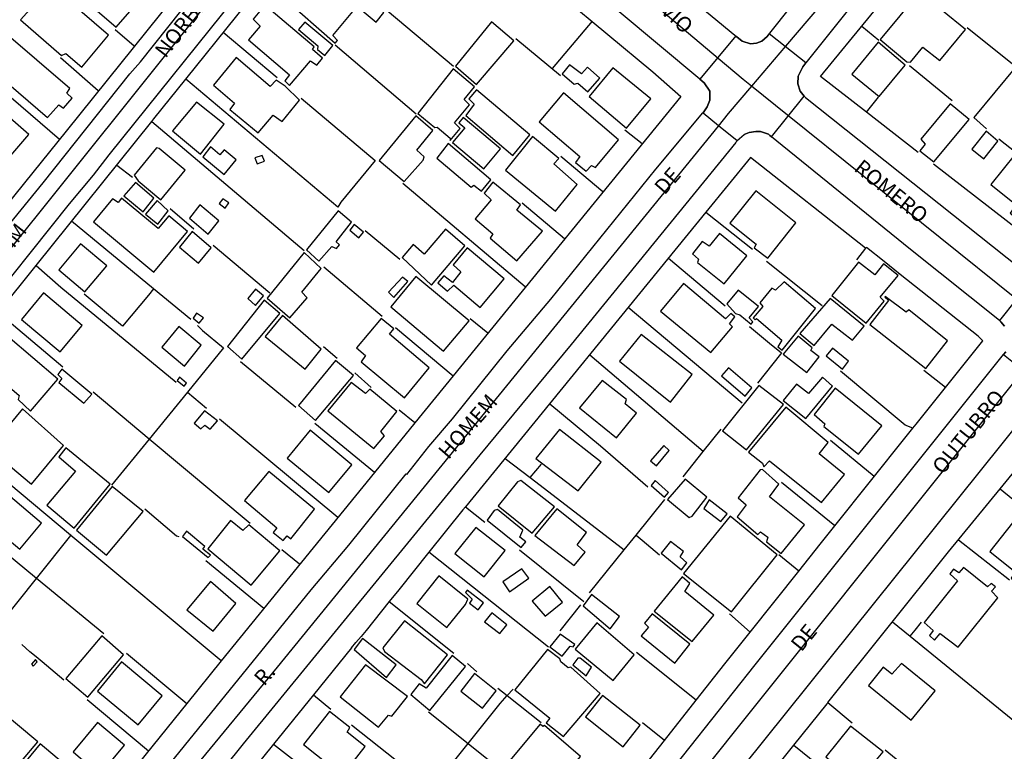
# Model space of a CAD drawing. Extents: x 180712 to 183138, y 1671507 to 1674283.
# Drawn here: x 181502 to 181663, y 1672456 to 1672576 of the extents above; entities that cross this region are included whole.
import ezdxf
from ezdxf.enums import TextEntityAlignment as Align

# ---------------------------------------------------------------- set-up
doc = ezdxf.new("R2010")
doc.units = 0
doc.header["$LTSCALE"] = 5
doc.header["$MEASUREMENT"] = 0
for name, color, linetype in [('T-ALINH-PROJ-C', 6, 'CONTINUOUS'), ('V-CRUZAMENTO', 1, 'CONTINUOUS'), ('V-EDIFICACAO', 7, 'CONTINUOUS'), ('V-EIXO_DE_LOGRADOURO', 3, 'CONTINUOUS'), ('V-LOTE', 1, 'CONTINUOUS'), ('V-NOME_DOS_LOGRADOUROS', 7, 'CONTINUOUS'), ('V-QUADRA', 2, 'CONTINUOUS'), ('V-TESTADA', 2, 'CONTINUOUS')]:
    doc.layers.add(name, color=color, linetype=linetype)

# ---------------------------------------------------------------- blocks, each defined once
blk = doc.blocks.new('872GIP_img_geo')
at = {"layer": 'V-CRUZAMENTO'}
blk.add_lwpolyline([(181619.46, 1672556.53), (181620.61, 1672557.51), (181621.44, 1672557.85), (181622.5, 1672558.04), (181623.31, 1672558), (181624.57, 1672557.57), (181624.8, 1672557.38), (181624.8, 1672557.38), (181625.07, 1672557.16), (181625.07, 1672557.16), (181630.47, 1672563.82), (181630.47, 1672563.82), (181629.81, 1672564.63), (181629.4, 1672565.86), (181629.47, 1672567.1), (181630.24, 1672568.63), (181630.75, 1672569.27), (181630.75, 1672569.27), (181627.36, 1672571.96), (181627.36, 1672571.96), (181624.73, 1672574.06), (181624.73, 1672574.06), (181624.37, 1672573.61), (181623.5, 1672572.87), (181622.63, 1672572.51), (181621.63, 1672572.41), (181620.28, 1672572.87), (181619.42, 1672573.58), (181619.42, 1672573.58), (181619.22, 1672573.74), (181619.22, 1672573.74), (181613.34, 1672566.6), (181613.34, 1672566.6), (181614.02, 1672566.03), (181614.95, 1672564.65), (181614.98, 1672563.14), (181614.55, 1672562.08), (181613.85, 1672561.1), (181613.85, 1672561.1), (181613.85, 1672561.1), (181616.41, 1672559.02), (181616.41, 1672559.02), (181619.46, 1672556.53)], close=True, dxfattribs=at)
for points in [[(181665.31, 1672530.45), (181662.51, 1672526.95), (181662.51, 1672526.95), (181662.76, 1672526.75), (181663.34, 1672526.04)], [(181663.58, 1672521.84), (181663.21, 1672521.38), (181663.21, 1672521.38), (181666.46, 1672518.77)]]:
    blk.add_lwpolyline(points, dxfattribs=at)
at = {"layer": 'V-EDIFICACAO'}
for points in [[(181513.08, 1672588.91), (181508.22, 1672583.16), (181517.5, 1672575.15), (181522.4, 1672580.83), (181513.08, 1672588.91)], [(181549.4, 1672585.42), (181544.93, 1672580.01), (181553.45, 1672572.52), (181553.8, 1672572.95), (181553.06, 1672573.81), (181557.16, 1672578.69), (181549.4, 1672585.42)], [(181501.76, 1672576.35), (181508.49, 1672570.52), (181509.18, 1672570.85), (181511.82, 1672568.56), (181516.24, 1672573.86), (181506.79, 1672582.02), (181501.76, 1672576.35)], [(181557.35, 1672581), (181556.49, 1672580.02), (181557.88, 1672578.78), (181557.52, 1672578.14), (181560.16, 1672575.96), (181561.41, 1672577.56), (181557.35, 1672581)], [(181642.92, 1672573.11), (181647.32, 1672569.46), (181647.91, 1672569.41), (181649.93, 1672571.87), (181652.75, 1672569.67), (181656.93, 1672574.78), (181649.37, 1672580.96), (181642.92, 1672573.11)], [(181541.87, 1672578.75), (181539.96, 1672576.48), (181541.1, 1672575.31), (181539.2, 1672573.06), (181545.93, 1672567.31), (181545.19, 1672566.33), (181545.91, 1672565.55), (181549.38, 1672569.62), (181550.4, 1672568.9), (181551.38, 1672570.04), (181549.73, 1672571.46), (181549.97, 1672571.94), (181541.87, 1672578.75)], [(181548.46, 1672575.99), (181547.44, 1672574.78), (181550.6, 1672572.09), (181550.53, 1672571.47), (181551.75, 1672570.48), (181553.08, 1672572.12), (181548.46, 1672575.99)], [(181573.19, 1672568.76), (181576.64, 1672565.76), (181582.78, 1672572.92), (181579.09, 1672576.03), (181573.19, 1672568.76)], [(181499.04, 1672574.38), (181494.88, 1672569.56), (181495.76, 1672568.78), (181495.22, 1672568.1), (181495.76, 1672567.59), (181496.62, 1672568.51), (181506.2, 1672560.32), (181508.06, 1672562.39), (181508.84, 1672561.85), (181510.25, 1672563.48), (181509.37, 1672564.33), (181509.87, 1672565.07), (181499.04, 1672574.38)], [(181642.61, 1672572.68), (181638.29, 1672567.45), (181642.79, 1672563.76), (181647.03, 1672568.93), (181642.61, 1672572.68)], [(181537.17, 1672570.17), (181533.46, 1672565.63), (181536.88, 1672562.69), (181536.14, 1672561.65), (181540.79, 1672557.77), (181543.25, 1672560.69), (181544.74, 1672559.64), (181547.6, 1672563.14), (181545.25, 1672565.45), (181543.76, 1672566.42), (181542.77, 1672565.42), (181537.17, 1672570.17)], [(181567.03, 1672560.98), (181569.79, 1672558.66), (181570.2, 1672558.74), (181572.33, 1672556.9), (181572.33, 1672556.54), (181573.99, 1672558.51), (181573.02, 1672559.44), (181575.52, 1672562.38), (181574.63, 1672563.28), (181576.32, 1672565.36), (181572.81, 1672568.3), (181567.03, 1672560.98)], [(181591.94, 1672568.98), (181590.74, 1672567.5), (181592.71, 1672565.8), (181593.31, 1672565.96), (181594.95, 1672564.53), (181596.89, 1672566.79), (181594.88, 1672568.6), (181593.87, 1672567.46), (181591.94, 1672568.98)], [(181599.02, 1672568.45), (181595.16, 1672563.78), (181601.3, 1672558.58), (181605.3, 1672563.36), (181599.02, 1672568.45)], [(181576.66, 1672564.86), (181575.4, 1672563.4), (181576.24, 1672562.5), (181574.9, 1672560.63), (181582.62, 1672554.07), (181585.42, 1672557.47), (181576.66, 1672564.86)], [(181590.91, 1672564.35), (181586.96, 1672559.6), (181593.64, 1672553.92), (181592.9, 1672552.91), (181594.68, 1672551.48), (181595.55, 1672552.45), (181596.18, 1672552.08), (181599.95, 1672556.65), (181590.91, 1672564.35)], [(181493.09, 1672558.22), (181499.19, 1672552.93), (181503.15, 1672557.55), (181497.02, 1672562.86), (181493.09, 1672558.22)], [(181530.65, 1672562.85), (181526.75, 1672558.12), (181531.31, 1672554.29), (181535.23, 1672559.23), (181530.65, 1672562.85)], [(181654.41, 1672562.55), (181649.59, 1672556.73), (181650.35, 1672555.95), (181649.46, 1672554.83), (181651.72, 1672553.01), (181657.57, 1672559.97), (181654.41, 1672562.55)], [(181560.65, 1672553.24), (181564.75, 1672549.78), (181567.91, 1672553.33), (181568.04, 1672553.87), (181566.82, 1672554.96), (181569.45, 1672558.19), (181566.67, 1672560.61), (181560.65, 1672553.24)], [(181574.43, 1672560.31), (181573.74, 1672559.46), (181574.71, 1672558.6), (181572.72, 1672556.19), (181577.83, 1672551.91), (181580.57, 1672555.17), (181574.43, 1672560.31)], [(181593.2, 1672549.33), (181589.36, 1672552.69), (181590.16, 1672553.59), (181585.83, 1672557.17), (181581.41, 1672551.68), (181589.62, 1672544.94), (181593.2, 1672549.33)], [(181657.96, 1672555.14), (181659.98, 1672553.52), (181662.28, 1672556.42), (181660.36, 1672558.06), (181657.96, 1672555.14)], [(181535.22, 1672555), (181534.49, 1672554.2), (181532.96, 1672555.51), (181531.72, 1672553.83), (181535.22, 1672550.93), (181537.19, 1672553.35), (181535.22, 1672555)], [(181571.99, 1672556.02), (181570.14, 1672553.61), (181575.78, 1672548.89), (181576.19, 1672549.22), (181577.47, 1672548.21), (181579, 1672550.1), (181571.99, 1672556.02)], [(181524.07, 1672555.31), (181520.41, 1672550.83), (181521.07, 1672549.91), (181524.82, 1672546.81), (181528.78, 1672551.64), (181524.54, 1672555.25), (181524.07, 1672555.31)], [(181540.22, 1672553.68), (181540.65, 1672552.71), (181541.82, 1672553.15), (181541.47, 1672554.1), (181540.22, 1672553.68)], [(181667.9, 1672551.88), (181667.95, 1672552.11), (181665.14, 1672554.36), (181661.1, 1672549.32), (181665.29, 1672545.95), (181664.29, 1672544.62), (181666.18, 1672543.15), (181667.2, 1672544.33), (181669.51, 1672542.47), (181673.46, 1672547.32), (181667.9, 1672551.88)], [(181518.71, 1672547.45), (181521.88, 1672544.81), (181523.68, 1672547.07), (181520.64, 1672549.65), (181518.71, 1672547.45)], [(181579.35, 1672549.67), (181577.91, 1672547.89), (181579.04, 1672546.78), (181576.42, 1672543.67), (181579.34, 1672541.22), (181578.88, 1672540.49), (181583.29, 1672536.78), (181587.46, 1672541.67), (181583.28, 1672545.08), (181583.89, 1672545.96), (181579.35, 1672549.67)], [(181622.49, 1672548.29), (181618.27, 1672542.95), (181622.58, 1672539.53), (181622.27, 1672538.91), (181624.46, 1672537.21), (181629.1, 1672543.03), (181622.49, 1672548.29)], [(181518.33, 1672547.05), (181517.78, 1672546.38), (181516.86, 1672546.97), (181513.74, 1672543.2), (181523.67, 1672534.91), (181529.17, 1672541.57), (181526.14, 1672544.16), (181524.38, 1672542.09), (181518.33, 1672547.05)], [(181522.28, 1672544.43), (181524.3, 1672542.77), (181526.01, 1672544.96), (181524.18, 1672546.67), (181522.28, 1672544.43)], [(181531.21, 1672545.95), (181529.51, 1672543.76), (181532.6, 1672541.16), (181534.34, 1672543.33), (181531.21, 1672545.95)], [(181534.99, 1672546.94), (181534.39, 1672546.18), (181535.35, 1672545.41), (181536, 1672546.32), (181534.99, 1672546.94)], [(181548.71, 1672538.6), (181550.76, 1672536.74), (181552.9, 1672539.11), (181553.68, 1672538.8), (181554.14, 1672539.38), (181553.6, 1672539.89), (181556.14, 1672543.11), (181553.93, 1672545.01), (181548.71, 1672538.6)], [(181556.54, 1672542.72), (181555.84, 1672541.79), (181557.32, 1672540.56), (181558.09, 1672541.49), (181556.54, 1672542.72)], [(181529.94, 1672541.61), (181527.85, 1672539.01), (181530.98, 1672536.4), (181533.08, 1672538.91), (181529.94, 1672541.61)], [(181568.04, 1672537.89), (181566.25, 1672539.45), (181564.44, 1672537.31), (181569.28, 1672532.79), (181574.75, 1672539.22), (181571.53, 1672541.95), (181568.04, 1672537.89)], [(181616.54, 1672541.27), (181614.85, 1672539.17), (181613.73, 1672539.96), (181612.11, 1672537.93), (181613.12, 1672537.06), (181612.93, 1672536.48), (181617.32, 1672533), (181621.02, 1672537.61), (181616.54, 1672541.27)], [(181511.63, 1672539.57), (181508.05, 1672535.3), (181512.35, 1672531.68), (181515.95, 1672535.95), (181511.63, 1672539.57)], [(181542.25, 1672530.66), (181546.01, 1672527.43), (181548.83, 1672530.68), (181547.95, 1672531.64), (181551.14, 1672535.51), (181548.36, 1672538.13), (181542.25, 1672530.66)], [(181575.14, 1672538.89), (181572.81, 1672536.09), (181574.08, 1672534.97), (181572.68, 1672533.21), (181571.28, 1672534.31), (181570.3, 1672533.15), (181571.91, 1672531.81), (181572.95, 1672532.78), (181577.27, 1672529.13), (181581.17, 1672533.82), (181575.14, 1672538.89)], [(181639.35, 1672536.56), (181634.97, 1672531.07), (181640.63, 1672526.54), (181643.58, 1672530.13), (181642.96, 1672530.81), (181645.88, 1672534.39), (181643.49, 1672536.3), (181642.05, 1672534.49), (181639.35, 1672536.56)], [(181564.48, 1672534.11), (181562.18, 1672531.6), (181563.08, 1672530.75), (181565.36, 1672533.36), (181564.48, 1672534.11)], [(181566.69, 1672534.2), (181562.57, 1672529.21), (181571.22, 1672521.95), (181575.43, 1672526.91), (181566.69, 1672534.2)], [(181610.63, 1672533.03), (181606.88, 1672528.51), (181615.11, 1672521.7), (181618.69, 1672525.92), (181618.19, 1672526.43), (181619.07, 1672527.55), (181618.4, 1672528.14), (181617.55, 1672527.27), (181610.63, 1672533.03)], [(181625.73, 1672531.98), (181625.17, 1672532.31), (181623.2, 1672529.85), (181623.66, 1672529.28), (181622.1, 1672527.39), (181622.43, 1672527.09), (181622.63, 1672527.29), (181626.79, 1672523.77), (181626.13, 1672522.67), (181626.85, 1672522.12), (181632.33, 1672528.94), (181627.18, 1672533.31), (181625.73, 1672531.98)], [(181505.55, 1672531.54), (181501.93, 1672527.13), (181508.28, 1672521.82), (181511.91, 1672526.17), (181505.55, 1672531.54)], [(181540.37, 1672532.1), (181539.07, 1672530.58), (181540.34, 1672529.43), (181541.65, 1672531), (181540.37, 1672532.1)], [(181619.59, 1672531.93), (181617.76, 1672529.69), (181619.16, 1672528.15), (181619.91, 1672527.89), (181621.75, 1672526.37), (181622, 1672526.75), (181621.42, 1672527.43), (181622.94, 1672529.25), (181619.59, 1672531.93)], [(181535.75, 1672522.69), (181538.13, 1672520.63), (181544.37, 1672528.1), (181541.76, 1672530.31), (181535.75, 1672522.69)], [(181629.75, 1672524.82), (181632.12, 1672522.84), (181634.98, 1672526.36), (181638.37, 1672523.74), (181640.28, 1672526.02), (181634.71, 1672530.61), (181629.75, 1672524.82)], [(181643.75, 1672530.91), (181643.68, 1672530.81), (181644.31, 1672530.27), (181641.22, 1672526.34), (181650.42, 1672519.1), (181654, 1672523.65), (181647.65, 1672528.7), (181647.18, 1672528.32), (181643.75, 1672530.91)], [(181530.65, 1672528.2), (181530.14, 1672527.37), (181531.12, 1672526.54), (181531.79, 1672527.39), (181530.65, 1672528.2)], [(181544.77, 1672527.8), (181541.96, 1672524.36), (181548.49, 1672518.98), (181551.13, 1672522.24), (181544.77, 1672527.8)], [(181561, 1672527.29), (181556.96, 1672522.51), (181558.43, 1672521.25), (181557.72, 1672520.19), (181564.81, 1672514.26), (181568.89, 1672519.22), (181562.35, 1672524.72), (181563.07, 1672525.63), (181561, 1672527.29)], [(181527.78, 1672525.98), (181524.96, 1672522.57), (181528.69, 1672519.49), (181531.42, 1672522.91), (181527.78, 1672525.98)], [(181603.69, 1672524.7), (181600.12, 1672520.28), (181608.5, 1672513.58), (181612.06, 1672518.09), (181603.69, 1672524.7)], [(181499.67, 1672524.32), (181499.07, 1672523.69), (181498.25, 1672524.28), (181496.36, 1672522.02), (181497.12, 1672521.38), (181495.68, 1672519.61), (181501.55, 1672514.63), (181501.37, 1672514.02), (181503.42, 1672512.09), (181507.87, 1672517.35), (181499.67, 1672524.32)], [(181629.45, 1672524.41), (181627.03, 1672521.44), (181630.87, 1672518.42), (181632.92, 1672521.03), (181631.53, 1672522.05), (181631.75, 1672522.48), (181629.45, 1672524.41)], [(181635.1, 1672522.41), (181634.08, 1672521.15), (181636.74, 1672518.98), (181637.72, 1672520.31), (181635.1, 1672522.41)], [(181547.4, 1672513), (181550.2, 1672510.56), (181556.44, 1672517.93), (181553.51, 1672520.41), (181547.4, 1672513)], [(181508.57, 1672518.97), (181507.88, 1672518.11), (181508.56, 1672517.46), (181508.05, 1672516.79), (181512.16, 1672513.37), (181513.48, 1672514.89), (181508.57, 1672518.97)], [(181618.05, 1672519.22), (181616.87, 1672517.86), (181620.75, 1672514.56), (181621.87, 1672515.94), (181618.05, 1672519.22)], [(181527.86, 1672517.65), (181527.51, 1672517.1), (181528.64, 1672516.17), (181529.03, 1672516.67), (181527.86, 1672517.65)], [(181556.08, 1672516.8), (181552.24, 1672512.16), (181559.79, 1672505.93), (181561.54, 1672508.01), (181560.92, 1672508.75), (181563.58, 1672512), (181559.15, 1672515.69), (181558.44, 1672514.98), (181556.08, 1672516.8)], [(181597.27, 1672517.13), (181593.58, 1672512.61), (181599.64, 1672507.72), (181602.91, 1672511.77), (181601.04, 1672513.26), (181601.26, 1672513.99), (181597.27, 1672517.13)], [(181631.16, 1672514.99), (181629.19, 1672516.54), (181627.03, 1672513.84), (181630.75, 1672510.86), (181635.09, 1672516.21), (181633.45, 1672517.65), (181631.16, 1672514.99)], [(181617.04, 1672508.87), (181621.01, 1672505.72), (181627.06, 1672513.17), (181623.01, 1672516.29), (181617.04, 1672508.87)], [(181635.57, 1672515.86), (181632.12, 1672511.56), (181633.86, 1672510.02), (181633.68, 1672509.59), (181639.37, 1672505.04), (181643.21, 1672509.69), (181635.57, 1672515.86)], [(181502.07, 1672512.47), (181497.09, 1672506.5), (181499.37, 1672504.47), (181499.06, 1672503.85), (181503.56, 1672500.11), (181508.85, 1672506.44), (181502.07, 1672512.47)], [(181531.96, 1672512.12), (181530.27, 1672510.13), (181531.38, 1672509.16), (181532.03, 1672509.79), (181532.93, 1672509.12), (181534.09, 1672510.48), (181531.96, 1672512.12)], [(181627.47, 1672512.72), (181621.33, 1672505.35), (181623.59, 1672503.54), (181623.85, 1672502.96), (181624.78, 1672503.92), (181633.29, 1672497.09), (181637.09, 1672501.68), (181632.93, 1672505.08), (181634.41, 1672506.96), (181627.47, 1672512.72)], [(181549.35, 1672508.98), (181545.53, 1672504.35), (181552.39, 1672498.71), (181556.18, 1672503.27), (181549.35, 1672508.98)], [(181590.26, 1672509.07), (181586.4, 1672504.29), (181593.32, 1672499.01), (181597.1, 1672503.69), (181590.26, 1672509.07)], [(181509.21, 1672506.07), (181508.05, 1672504.6), (181510.8, 1672502.21), (181506.09, 1672496.62), (181510.57, 1672492.84), (181516.5, 1672500.11), (181509.21, 1672506.07)], [(181605.23, 1672503.91), (181606.2, 1672503.13), (181608.28, 1672505.61), (181607.43, 1672506.47), (181605.23, 1672503.91)], [(181542.55, 1672502.18), (181538.52, 1672497.41), (181543.86, 1672492.93), (181543.23, 1672492.17), (181544.87, 1672490.85), (181545.54, 1672491.6), (181546.14, 1672491.14), (181550.06, 1672495.97), (181542.55, 1672502.18)], [(181619.59, 1672497.87), (181620.94, 1672496.71), (181619.46, 1672494.72), (181622.84, 1672491.82), (181623.28, 1672492.28), (181624.46, 1672491.39), (181624.26, 1672490.61), (181626.68, 1672488.68), (181630.5, 1672493.42), (181624.77, 1672498.02), (181626.29, 1672500.11), (181623.59, 1672502.51), (181623.24, 1672502.45), (181619.59, 1672497.87)], [(181583.9, 1672500.72), (181583.39, 1672500.5), (181580.2, 1672496.52), (181585.8, 1672492.04), (181589.45, 1672496.38), (181583.9, 1672500.72)], [(181606, 1672500.69), (181605.31, 1672499.89), (181607.53, 1672497.94), (181608.19, 1672498.73), (181606, 1672500.69)], [(181607.99, 1672497.57), (181611.59, 1672494.63), (181612.05, 1672494.84), (181614.48, 1672497.96), (181610.91, 1672500.94), (181607.99, 1672497.57)], [(181494.96, 1672494.98), (181501.66, 1672489.4), (181505.23, 1672493.7), (181498.65, 1672499.25), (181494.96, 1672494.98)], [(181516.83, 1672499.72), (181510.98, 1672492.52), (181515.87, 1672488.42), (181521.89, 1672495.58), (181516.83, 1672499.72)], [(181614.88, 1672497.51), (181613.98, 1672496.11), (181616.75, 1672493.95), (181617.8, 1672495.24), (181614.88, 1672497.51)], [(181580.08, 1672495.94), (181579.56, 1672495.79), (181578.37, 1672494.18), (181583.96, 1672489.7), (181584.74, 1672490.6), (181583.77, 1672491.4), (181584.23, 1672492.52), (181580.08, 1672495.94)], [(181589.86, 1672496.06), (181586.23, 1672491.65), (181592.67, 1672486.73), (181594.47, 1672488.9), (181593.15, 1672490.12), (181594.69, 1672492.15), (181589.86, 1672496.06)], [(181538.28, 1672492.46), (181536.27, 1672494.11), (181532.52, 1672489.46), (181539.65, 1672483.5), (181544.37, 1672489.13), (181539.27, 1672493.39), (181538.28, 1672492.46)], [(181610.62, 1672485.42), (181618.51, 1672479.12), (181626.04, 1672488.48), (181618.28, 1672494.83), (181610.62, 1672485.42)], [(181529.01, 1672492.37), (181528.37, 1672491.48), (181532.6, 1672488.04), (181532.94, 1672488.44), (181531.72, 1672489.41), (181532.05, 1672489.84), (181529.01, 1672492.37)], [(181576.51, 1672493), (181573.06, 1672488.68), (181577.89, 1672484.86), (181581.34, 1672489.22), (181576.51, 1672493)], [(181664.68, 1672493.73), (181660.93, 1672489.02), (181665.13, 1672485.72), (181664.42, 1672484.64), (181666.4, 1672483.07), (181670.78, 1672488.87), (181664.68, 1672493.73)], [(181608.53, 1672490.67), (181606.97, 1672488.77), (181610.31, 1672486), (181611.21, 1672487.18), (181610.07, 1672488.16), (181610.65, 1672489.03), (181608.53, 1672490.67)], [(181584.11, 1672486.2), (181580.96, 1672484.03), (181582.07, 1672482.43), (181585.25, 1672484.63), (181584.11, 1672486.2)], [(181656.61, 1672486.38), (181655.85, 1672485.54), (181655, 1672486.12), (181654.36, 1672485.36), (181655.61, 1672484.22), (181650.14, 1672477.36), (181651.66, 1672476.05), (181651.03, 1672475.21), (181651.88, 1672474.49), (181652.78, 1672475.54), (181655.73, 1672473.3), (181662.24, 1672481.44), (181661.23, 1672482.5), (181661.85, 1672483.23), (181661.16, 1672483.78), (181660.56, 1672483.24), (181656.61, 1672486.38)], [(181570.44, 1672485.06), (181566.86, 1672480.49), (181571.78, 1672476.57), (181574.84, 1672480.33), (181575.23, 1672481.22), (181570.44, 1672485.06)], [(181605.82, 1672479.23), (181612.06, 1672474.23), (181615.63, 1672478.59), (181610.83, 1672482.45), (181611.68, 1672483.8), (181610.4, 1672484.89), (181605.82, 1672479.23)], [(181529.08, 1672479.44), (181533.38, 1672475.93), (181537.15, 1672480.5), (181532.97, 1672484.08), (181529.08, 1672479.44)], [(181575.95, 1672481.18), (181575.48, 1672480.55), (181576.91, 1672479.46), (181577.77, 1672480.61), (181575.13, 1672482.68), (181574.85, 1672482.28), (181575.95, 1672481.18)], [(181585.77, 1672480.88), (181587.91, 1672478.4), (181590.77, 1672480.7), (181588.71, 1672483.27), (181585.77, 1672480.88)], [(181595.55, 1672481.96), (181594.14, 1672480.12), (181598.58, 1672476.31), (181600.12, 1672478.36), (181595.55, 1672481.96)], [(181579.14, 1672478.98), (181577.95, 1672477.47), (181580.47, 1672475.55), (181581.6, 1672476.98), (181579.14, 1672478.98)], [(181605.49, 1672478.77), (181604.25, 1672477.27), (181604.88, 1672476.62), (181603.7, 1672475.18), (181609.24, 1672470.71), (181611.68, 1672473.84), (181605.49, 1672478.77)], [(181564.82, 1672477.66), (181561.24, 1672473.22), (181561.53, 1672472.62), (181567.57, 1672468.03), (181568.12, 1672467.31), (181571.9, 1672472.05), (181564.82, 1672477.66)], [(181596.39, 1672477.32), (181592.86, 1672472.97), (181599.09, 1672467.82), (181602.54, 1672472.08), (181596.39, 1672477.32)], [(181509.2, 1672468.15), (181512.81, 1672465.1), (181518.7, 1672472.04), (181515.13, 1672475.2), (181509.2, 1672468.15)], [(181557.93, 1672474.72), (181556.57, 1672472.93), (181561.86, 1672468.34), (181563.45, 1672470.4), (181557.93, 1672474.72)], [(181590.36, 1672475.47), (181588.7, 1672473.38), (181590.72, 1672471.85), (181592.04, 1672473.5), (181592.5, 1672473.38), (181592.77, 1672473.75), (181590.36, 1672475.47)], [(181590.49, 1672470.9), (181590.34, 1672471.42), (181588.33, 1672472.95), (181582.96, 1672466.29), (181588.69, 1672461.67), (181588.06, 1672460.91), (181590.93, 1672458.64), (181596.94, 1672465.72), (181592.12, 1672470.02), (181591.68, 1672469.94), (181590.49, 1672470.9)], [(181503.55, 1672470.53), (181503.85, 1672470.2), (181504.51, 1672470.93), (181504.21, 1672471.29), (181503.55, 1672470.53)], [(181568.36, 1672466.58), (181567.25, 1672467.3), (181565.84, 1672465.52), (181568.98, 1672462.93), (181574.84, 1672470.15), (181572.65, 1672471.97), (181568.36, 1672466.58)], [(181593.67, 1672471.52), (181593.26, 1672471.5), (181592.44, 1672470.41), (181594.68, 1672468.62), (181595.53, 1672470.04), (181593.67, 1672471.52)], [(181518.37, 1672470.9), (181514.42, 1672466.12), (181521.07, 1672460.59), (181525.04, 1672465.33), (181518.37, 1672470.9)], [(181558.41, 1672470.44), (181554.28, 1672465.17), (181560.55, 1672460.17), (181562.17, 1672462.16), (181562.76, 1672462.01), (181565.32, 1672465.2), (181558.41, 1672470.44)], [(181646.45, 1672470.65), (181644.86, 1672468.88), (181643.44, 1672470.06), (181641.01, 1672467.02), (181648.05, 1672461.32), (181651.96, 1672466.15), (181646.45, 1672470.65)], [(181576.34, 1672469), (181574.08, 1672466.12), (181577.63, 1672463.31), (181579.85, 1672466.17), (181576.34, 1672469)], [(181597.33, 1672465.38), (181594.56, 1672461.87), (181600.75, 1672456.94), (181603.52, 1672460.52), (181597.33, 1672465.38)], [(181498.23, 1672463.09), (181494.83, 1672459), (181498.22, 1672456.1), (181497.34, 1672454.79), (181500.94, 1672451.84), (181502.6, 1672453.84), (181501.93, 1672454.58), (181504.6, 1672457.78), (181498.23, 1672463.09)], [(181552.53, 1672462.75), (181548.25, 1672457.36), (181554.64, 1672452.22), (181558.35, 1672456.99), (181555.43, 1672459.37), (181555.87, 1672460.14), (181552.53, 1672462.75)], [(181510.39, 1672456.13), (181514.8, 1672452.35), (181518.83, 1672457.24), (181514.41, 1672460.92), (181510.39, 1672456.13)], [(181587.82, 1672460.43), (181587.55, 1672460.3), (181587.12, 1672460.67), (181581.05, 1672453.38), (181583.11, 1672451.75), (181584.71, 1672453.35), (181593.62, 1672446.4), (181597.44, 1672451.27), (181593.24, 1672454.74), (181593.74, 1672455.35), (181587.82, 1672460.43)], [(181638.07, 1672460.34), (181634.03, 1672455.31), (181638.95, 1672451.24), (181640.59, 1672453.19), (181641.62, 1672452.43), (181642.74, 1672453.84), (181642.07, 1672454.46), (181643.42, 1672456.14), (181638.07, 1672460.34)], [(181505, 1672457.44), (181502.7, 1672454.65), (181503.2, 1672453.68), (181501.17, 1672451.32), (181506.64, 1672446.76), (181505.92, 1672445.77), (181507.97, 1672444.02), (181513.35, 1672450.37), (181505, 1672457.44)]]:
    blk.add_lwpolyline(points, close=True, dxfattribs=at)
at = {"layer": 'V-EIXO_DE_LOGRADOURO'}
for points in [[(181562.29, 1672616.22), (181557.15, 1672609.61), (181551.27, 1672602.03), (181534.36, 1672581.65), (181485.29, 1672520.34), (181455.61, 1672483.86), (181452.39, 1672479.91), (181450.25, 1672477.04)], [(181621.82, 1672565.45), (181620.45, 1672566.55), (181616.33, 1672570.03), (181572.99, 1672606.57), (181566.34, 1672612.56), (181562.29, 1672616.22)], [(181662.86, 1672616.14), (181659.39, 1672611.77), (181633.14, 1672578.74), (181627.4, 1672572.01), (181621.82, 1672565.45)], [(181621.82, 1672565.45), (181617.99, 1672560.96), (181616.32, 1672558.91), (181543.92, 1672470.05), (181515.78, 1672435.86), (181513.96, 1672433.65), (181510.7, 1672429.38)], [(181671.75, 1672525.26), (181665.31, 1672530.45), (181627.72, 1672560.7), (181621.82, 1672565.45)], [(181561.64, 1672388.01), (181567.12, 1672394.73), (181593.51, 1672427.07), (181607.91, 1672445.53), (181666.39, 1672518.68), (181668.83, 1672521.73), (181671.75, 1672525.26)]]:
    blk.add_lwpolyline(points, dxfattribs=at)
at = {"layer": 'V-LOTE'}
for points in [[(181633.14, 1672567.05), (181674.45, 1672617.47)], [(181545.65, 1672587.49), (181560.46, 1672605.55), (181560.68, 1672605.42), (181586.42, 1672583.6), (181590.84, 1672580.16), (181605.59, 1672567.82), (181610.18, 1672563.76)], [(181547.69, 1672589.92), (181572.89, 1672568.72)], [(181528.91, 1672566.63), (181545.65, 1672587.49)], [(181526.98, 1672580.19), (181509.28, 1672558.05)], [(181520.41, 1672572.05), (181517.33, 1672574.73)], [(181595.64, 1672576.11), (181589.09, 1672568.35)], [(181639.95, 1672575.29), (181642.69, 1672572.99)], [(181665.21, 1672568.61), (181657.21, 1672575.03)], [(181543.89, 1672566.83), (181535.05, 1672574.28)], [(181590.46, 1672567.15), (181583.13, 1672573.23)], [(181553.46, 1672572.23), (181566.76, 1672560.89)], [(181514.53, 1672564.7), (181508.31, 1672570.1)], [(181647.77, 1672568.86), (181654.76, 1672563.09)], [(181665.21, 1672568.61), (181658.31, 1672560.3), (181660.42, 1672558.47)], [(181640.68, 1672561.18), (181633.14, 1672567.05)], [(181523.65, 1672560.08), (181528.91, 1672566.63)], [(181547.88, 1672563.48), (181559.98, 1672553.27), (181554.39, 1672546.4), (181553.86, 1672545.57), (181528.91, 1672566.63)], [(181508.16, 1672556.71), (181498.62, 1672564.94)], [(181610.18, 1672563.76), (181572.83, 1672517.9)], [(181640.68, 1672561.18), (181642.64, 1672563.65)], [(181649.2, 1672554.56), (181640.68, 1672561.18)], [(181504.33, 1672536.02), (181523.31, 1672559.66)], [(181523.31, 1672559.66), (181523.65, 1672560.08)], [(181523.31, 1672559.66), (181548.37, 1672538.47)], [(181509.28, 1672558.05), (181495.31, 1672540.83)], [(181603.83, 1672555.97), (181601.03, 1672558.22)], [(181662.44, 1672556.82), (181665.26, 1672554.56)], [(181597.39, 1672548.12), (181590.51, 1672553.89)], [(181621.63, 1672553.73), (181614.33, 1672544.79)], [(181640.55, 1672538.86), (181621.63, 1672553.73)], [(181517.6, 1672552.51), (181520.13, 1672550.49)], [(181670.7, 1672537.93), (181651.67, 1672552.65)], [(181584.65, 1672532.48), (181564.54, 1672549.46)], [(181591.12, 1672540.4), (181584.13, 1672546.23)], [(181530.21, 1672541.96), (181526.34, 1672545.29)], [(181614.33, 1672544.79), (181574.83, 1672496.39)], [(181614.33, 1672544.79), (181621.96, 1672538.67)], [(181523.61, 1672532.15), (181510.16, 1672543.27)], [(181558.36, 1672541.73), (181564.04, 1672537.04)], [(181533.41, 1672539.34), (181542.73, 1672531.51)], [(181640.55, 1672538.86), (181639.03, 1672536.95)], [(181640.56, 1672538.85), (181640.55, 1672538.86)], [(181643.59, 1672536.64), (181640.7, 1672538.95), (181640.56, 1672538.85)], [(181498.11, 1672528.27), (181504.33, 1672536.02)], [(181504.33, 1672536.02), (181508.39, 1672532.47), (181527.3, 1672516.85)], [(181608.17, 1672537.21), (181617.46, 1672529.38)], [(181624.28, 1672536.74), (181633.42, 1672529.45)], [(181551.58, 1672535.79), (181561.14, 1672527.69)], [(181659.77, 1672523.65), (181659.04, 1672524.39), (181646.22, 1672534.54)], [(181523.61, 1672532.15), (181522.77, 1672531.14), (181518.5, 1672526.02), (181512.21, 1672531.31)], [(181529.71, 1672527.12), (181523.61, 1672532.15)], [(181498.11, 1672528.27), (181508.7, 1672519.35)], [(181620.26, 1672513.38), (181601.54, 1672529.11)], [(181578.49, 1672524.91), (181575.62, 1672527.26)], [(181530.84, 1672526.16), (181531.66, 1672525.32), (181535.09, 1672522.51), (181529.17, 1672515.22)], [(181563.34, 1672525.82), (181572.83, 1672517.9)], [(181621.47, 1672526), (181624.75, 1672523.27), (181626.71, 1672521.64), (181626.56, 1672521.44), (181622.78, 1672516.66)], [(181653.66, 1672515.99), (181659.77, 1672523.65)], [(181551.52, 1672522.71), (181553.74, 1672520.76)], [(181547, 1672512.7), (181537.91, 1672520.16)], [(181613.87, 1672505.44), (181595.24, 1672521.29)], [(181556.67, 1672518.36), (181559.33, 1672515.99)], [(181648.3, 1672509.28), (181647.02, 1672509.78), (181636.4, 1672518.65)], [(181653.66, 1672515.99), (181650.12, 1672518.74)], [(181662.64, 1672499.34), (181678.4, 1672518.61), (181678.92, 1672519.24)], [(181572.83, 1672517.9), (181566.53, 1672510.17)], [(181522.9, 1672507.51), (181513.7, 1672515.21)], [(181529.17, 1672515.22), (181522.9, 1672507.51)], [(181529.17, 1672515.22), (181532.28, 1672512.6)], [(181648.3, 1672509.28), (181648.83, 1672509.94), (181653.66, 1672515.99)], [(181510, 1672491.71), (181485.27, 1672512.38)], [(181566.53, 1672510.17), (181563.93, 1672512.25)], [(181604.79, 1672499.58), (181597.01, 1672506.32), (181588.69, 1672513.23)], [(181534.44, 1672510.84), (181553.88, 1672494.67)], [(181559.88, 1672502), (181550.11, 1672510.06)], [(181566.53, 1672510.17), (181559.88, 1672502)], [(181613.87, 1672505.44), (181616.82, 1672509.14)], [(181635.5, 1672493.24), (181647.23, 1672507.94), (181648.3, 1672509.28)], [(181522.9, 1672507.51), (181516.73, 1672499.92)], [(181539.47, 1672493.63), (181522.9, 1672507.51)], [(181641.93, 1672501.35), (181634.78, 1672507.24)], [(181610.58, 1672501.32), (181613.87, 1672505.44)], [(181504.39, 1672484.61), (181479.48, 1672505.18)], [(181581.36, 1672504.32), (181585.47, 1672501.17)], [(181559.88, 1672502), (181537.81, 1672474.91)], [(181585.47, 1672501.17), (181587.31, 1672503.37)], [(181585.47, 1672501.17), (181599.91, 1672490.1), (181600.91, 1672489.33)], [(181635.5, 1672493.24), (181626.72, 1672500.34)], [(181654.18, 1672489), (181662.64, 1672499.34)], [(181662.64, 1672499.34), (181673.65, 1672490.35)], [(181602.86, 1672491.73), (181607.55, 1672497.55)], [(181522.2, 1672496.03), (181527.4, 1672491.59), (181527.79, 1672491.48)], [(181574.4, 1672495.86), (181568.83, 1672488.91)], [(181574.83, 1672496.39), (181574.4, 1672495.86)], [(181574.83, 1672496.39), (181578.02, 1672493.86)], [(181633.1, 1672490.23), (181635.5, 1672493.24)], [(181504.39, 1672484.61), (181510.04, 1672491.68)], [(181510.04, 1672491.68), (181510, 1672491.71)], [(181510.04, 1672491.68), (181510.06, 1672491.71), (181510, 1672491.71)], [(181534.71, 1672471.06), (181510.04, 1672491.68)], [(181600.91, 1672489.33), (181602.86, 1672491.73)], [(181602.86, 1672491.73), (181603.86, 1672490.88), (181606.67, 1672488.49)], [(181655.8, 1672490.97), (181664.17, 1672484.38)], [(181547.59, 1672486.94), (181544.69, 1672489.29)], [(181583.69, 1672489.29), (181594.29, 1672480.84)], [(181595.19, 1672482.23), (181600.91, 1672489.33)], [(181629.56, 1672485.78), (181633.1, 1672490.23)], [(181532.22, 1672487.58), (181541.72, 1672479.72)], [(181568.83, 1672488.91), (181563.88, 1672482.75)], [(181588.46, 1672473.34), (181568.83, 1672488.91)], [(181629.56, 1672485.78), (181626.3, 1672488.48)], [(181634.36, 1672464.22), (181654.18, 1672489)], [(181498.11, 1672476.75), (181504.39, 1672484.61)], [(181515.42, 1672475.5), (181504.39, 1672484.61)], [(181621.57, 1672475.77), (181629.56, 1672485.78)], [(181563.88, 1672482.75), (181562.33, 1672480.81)], [(181562.33, 1672480.81), (181558.53, 1672476.07), (181557.72, 1672475.06)], [(181562.33, 1672480.81), (181572.93, 1672472.36)], [(181590.39, 1672476.02), (181593.78, 1672480.3)], [(181621.57, 1672475.77), (181618.19, 1672478.78)], [(181644.97, 1672477.46), (181647.85, 1672475.11)], [(181647.85, 1672475.11), (181648.66, 1672476.13), (181649.7, 1672477.44)], [(181537.81, 1672474.91), (181534.71, 1672471.06)], [(181617.44, 1672470.6), (181621.57, 1672475.77)], [(181647.85, 1672475.11), (181677.47, 1672450.99)], [(181508.88, 1672467.9), (181505.31, 1672470.93), (181504.31, 1672471.72), (181503.31, 1672472.58), (181501.96, 1672473.75)], [(181556.1, 1672473.23), (181549.86, 1672465.5)], [(181519.15, 1672472.32), (181529.06, 1672464.05)], [(181612.72, 1672464.61), (181602.93, 1672472.47)], [(181534.71, 1672471.06), (181529.06, 1672464.05)], [(181575.17, 1672470.65), (181576.68, 1672469.28)], [(181612.72, 1672464.61), (181617.44, 1672470.6)], [(181580.14, 1672466.56), (181581.68, 1672465.36)], [(181581.68, 1672465.36), (181582.66, 1672466.44)], [(181549.86, 1672465.5), (181543.33, 1672457.41)], [(181549.86, 1672465.5), (181552.74, 1672463.14)], [(181575.27, 1672457.52), (181580.51, 1672464.07), (181581.68, 1672465.36)], [(181581.68, 1672465.36), (181587.28, 1672460.97)], [(181529.06, 1672464.05), (181510, 1672440.4)], [(181522.76, 1672456.26), (181512.73, 1672464.69)], [(181607.52, 1672458.01), (181612.72, 1672464.61)], [(181628.77, 1672457.24), (181634.22, 1672464.04)], [(181634.22, 1672464.04), (181634.36, 1672464.22)], [(181634.36, 1672464.22), (181638.35, 1672460.87)], [(181568.78, 1672462.69), (181575.27, 1672457.52)], [(181569.29, 1672450.05), (181556.14, 1672460.51)], [(181607.52, 1672458.01), (181603.89, 1672460.9)], [(181543.33, 1672457.41), (181521.99, 1672430.95)], [(181543.33, 1672457.41), (181563, 1672442.08), (181556.93, 1672434.55), (181546.19, 1672443.08), (181531.08, 1672423.66)], [(181569.29, 1672450.05), (181575.27, 1672457.52)], [(181575.27, 1672457.52), (181580.82, 1672453.09)], [(181593.56, 1672440.28), (181607.52, 1672458.01)], [(181623.05, 1672450.08), (181628.77, 1672457.24)], [(181628.77, 1672457.24), (181634.19, 1672452.84)], [(181657.61, 1672445.05), (181643.77, 1672456.38)]]:
    blk.add_lwpolyline(points, dxfattribs=at)
at = {"layer": 'V-QUADRA'}
for points in [[(181611.88, 1672579.79), (181619.42, 1672573.58), (181619.42, 1672573.58), (181620.28, 1672572.87), (181621.63, 1672572.41), (181622.63, 1672572.51), (181623.5, 1672572.87), (181624.37, 1672573.61), (181624.8, 1672574.14), (181624.8, 1672574.14), (181652.18, 1672608.54)], [(181669.04, 1672616.97), (181662.54, 1672609.13), (181662.54, 1672609.13), (181662.15, 1672608.66), (181630.75, 1672569.27), (181630.75, 1672569.27), (181630.24, 1672568.63), (181629.47, 1672567.1), (181629.4, 1672565.86), (181629.81, 1672564.63), (181629.81, 1672564.63), (181630.47, 1672563.82), (181630.47, 1672563.82), (181630.65, 1672563.6), (181668.05, 1672533.88)], [(181670.01, 1672515.59), (181570.85, 1672391.97)], [(181498.21, 1672540.71), (181505.5, 1672549.61), (181519.74, 1672567.5), (181521.46, 1672569.45), (181534.95, 1672586.41)], [(181513.07, 1672437.91), (181549.48, 1672482.73), (181555.66, 1672490.1), (181565.08, 1672501.78), (181565.2, 1672501.7), (181568.84, 1672506.29), (181572.72, 1672510.83), (181581.67, 1672521.97), (181588.84, 1672530.5), (181606.12, 1672551.82), (181613.83, 1672561.08), (181613.83, 1672561.08), (181613.85, 1672561.1), (181614.55, 1672562.08), (181614.98, 1672563.14), (181614.95, 1672564.65), (181614.02, 1672566.03), (181613.34, 1672566.6), (181613.34, 1672566.6), (181587.15, 1672588.49)], [(181539, 1672582.48), (181516.27, 1672554.18), (181513.72, 1672550.82), (181509.74, 1672546.14), (181494.01, 1672526.45)], [(181586.83, 1672425.55), (181622.42, 1672470.41), (181663.21, 1672521.38), (181663.21, 1672521.38), (181663.58, 1672521.84)], [(181663.34, 1672526.04), (181662.76, 1672526.75), (181662.51, 1672526.95), (181662.51, 1672526.95), (181647.93, 1672538.65), (181624.8, 1672557.38), (181624.8, 1672557.38), (181624.57, 1672557.57), (181623.31, 1672558), (181622.5, 1672558.04), (181621.44, 1672557.85), (181620.61, 1672557.51), (181619.31, 1672556.31), (181619.31, 1672556.31), (181619.21, 1672556.22), (181592.19, 1672523.02), (181577.18, 1672504.93), (181538.32, 1672457.47), (181538.32, 1672457.47), (181526.26, 1672442.45)]]:
    blk.add_lwpolyline(points, dxfattribs=at)
at = {"layer": 'V-TESTADA'}
for points in [[(181633.14, 1672567.05), (181674.45, 1672617.47)], [(181545.65, 1672587.49), (181560.46, 1672605.55), (181560.68, 1672605.42), (181586.42, 1672583.6), (181590.84, 1672580.16), (181605.59, 1672567.82), (181610.18, 1672563.76)], [(181528.91, 1672566.63), (181545.65, 1672587.49)], [(181526.98, 1672580.19), (181509.28, 1672558.05)], [(181640.68, 1672561.18), (181633.14, 1672567.05)], [(181523.65, 1672560.08), (181528.91, 1672566.63)], [(181610.18, 1672563.76), (181572.83, 1672517.9)], [(181649.2, 1672554.56), (181640.68, 1672561.18)], [(181504.33, 1672536.02), (181523.31, 1672559.66)], [(181523.31, 1672559.66), (181523.65, 1672560.08)], [(181509.28, 1672558.05), (181495.31, 1672540.83)], [(181621.63, 1672553.73), (181614.33, 1672544.79)], [(181640.55, 1672538.86), (181621.63, 1672553.73)], [(181670.7, 1672537.93), (181651.67, 1672552.65)], [(181614.33, 1672544.79), (181574.83, 1672496.39)], [(181640.56, 1672538.85), (181640.55, 1672538.86)], [(181643.59, 1672536.64), (181640.7, 1672538.95), (181640.56, 1672538.85)], [(181498.11, 1672528.27), (181504.33, 1672536.02)], [(181646.22, 1672534.54), (181643.59, 1672536.64)], [(181659.77, 1672523.65), (181659.04, 1672524.39), (181646.22, 1672534.54)], [(181653.66, 1672515.99), (181659.77, 1672523.65)], [(181662.64, 1672499.34), (181678.4, 1672518.61), (181678.92, 1672519.24)], [(181572.83, 1672517.9), (181566.53, 1672510.17)], [(181648.3, 1672509.28), (181648.83, 1672509.94), (181653.66, 1672515.99)], [(181566.53, 1672510.17), (181559.88, 1672502)], [(181635.5, 1672493.24), (181647.23, 1672507.94), (181648.3, 1672509.28)], [(181559.88, 1672502), (181537.81, 1672474.91)], [(181654.18, 1672489), (181662.64, 1672499.34)], [(181574.4, 1672495.86), (181568.83, 1672488.91)], [(181574.83, 1672496.39), (181574.4, 1672495.86)], [(181633.1, 1672490.23), (181635.5, 1672493.24)], [(181629.56, 1672485.78), (181633.1, 1672490.23)], [(181568.83, 1672488.91), (181563.88, 1672482.75)], [(181634.36, 1672464.22), (181654.18, 1672489)], [(181621.57, 1672475.77), (181629.56, 1672485.78)], [(181563.88, 1672482.75), (181562.33, 1672480.81)], [(181562.33, 1672480.81), (181558.53, 1672476.07), (181557.72, 1672475.06)], [(181537.81, 1672474.91), (181534.71, 1672471.06)], [(181556.1, 1672473.23), (181556.84, 1672474.07), (181557.72, 1672475.06)], [(181617.44, 1672470.6), (181621.57, 1672475.77)], [(181556.1, 1672473.23), (181549.86, 1672465.5)], [(181534.71, 1672471.06), (181529.06, 1672464.05)], [(181612.72, 1672464.61), (181617.44, 1672470.6)], [(181549.86, 1672465.5), (181543.33, 1672457.41)], [(181529.06, 1672464.05), (181510, 1672440.4)], [(181607.52, 1672458.01), (181612.72, 1672464.61)], [(181628.77, 1672457.24), (181634.22, 1672464.04)], [(181634.22, 1672464.04), (181634.36, 1672464.22)], [(181543.33, 1672457.41), (181521.99, 1672430.95)], [(181593.56, 1672440.28), (181607.52, 1672458.01)], [(181623.05, 1672450.08), (181628.77, 1672457.24)]]:
    blk.add_lwpolyline(points, dxfattribs=at)
at = {"layer": 'V-NOME_DOS_LOGRADOUROS'}
for s, rotation, p in [('NORBERTO', 52, (181526.2, 1672569.44)), ('SÍLVIO', 317, (181602.64, 1672580.38)), ('DE', 49, (181608.11, 1672546.95)), ('ROMERO', 321, (181637.99, 1672551.08)), ('JOAQUIM', 52, (181494.23, 1672529.24)), ('OUTUBRO', 51, (181653.82, 1672501.04)), ('HOMEM', 49, (181572.63, 1672503.51)), ('DE', 51, (181630.6, 1672471.94)), ('R.', 49, (181542.36, 1672466.29))]:
    blk.add_text(s, height=2.5, rotation=rotation, dxfattribs=at).set_placement(p, align=Align.BOTTOM_LEFT)

msp = doc.modelspace()

# ---------------------------------------------------------------- block references
at = {"layer": 'T-ALINH-PROJ-C'}
msp.add_blockref('872GIP_img_geo', (0, 0), dxfattribs=at)

doc.saveas('drawing.dxf')
